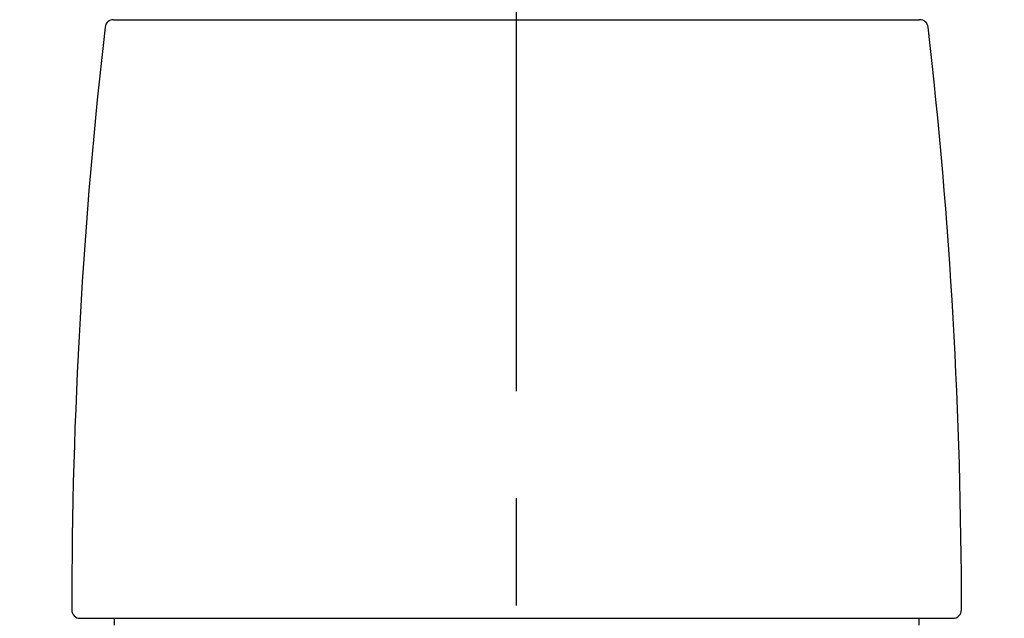
# Model space of a CAD drawing. Extents: x 28111 to 54233, y -10810 to -2410.
# Drawn here: x 34143 to 34200, y -8020 to -7985 of the extents above; entities that cross this region are included whole.
import ezdxf

# ---------------------------------------------------------------- set-up
doc = ezdxf.new("R2010")
doc.units = 0
doc.header["$LTSCALE"] = 50
doc.header["$MEASUREMENT"] = 0
doc.linetypes.add('CENTER2', pattern=[1.125, 0.75, -0.125, 0.125, -0.125])
doc.layers.get('0').update_dxf_attribs({"linetype": 'CONTINUOUS'})
doc.layers.add('150-機器', color=8, linetype='CONTINUOUS')
doc.layers.add('166-寸法B', color=11, linetype='CONTINUOUS')
doc.styles.add('KH001', font='txt')
doc.dimstyles.new('KH1xx030', dxfattribs={"dimscale": 30, "dimtxt": 2, "dimasz": 0.6, "dimexe": 0.3, "dimexo": 1.2, "dimgap": 0.5, "dimtad": 3, "dimdec": 1, "dimdsep": 46, "dimlunit": 6, "dimtxsty": 'KH001', "dimblk": 'DOT', "dimcen": 1, "dimdle": 1, "dimclrd": 256, "dimclre": 256, "dimclrt": 256, "dimadec": 0, "dimazin": 0, "dimtfac": 1, "dimtdec": 1, "dimtix": 1, "dimtmove": 2, "dimatfit": 3, "dimldrblk": 'CLOSEDBLANK', "dimfxl": 1, "dimtolj": 1, "dimtzin": 0, "dimlwd": -1, "dimlwe": -1, "dimarcsym": 0})

# ---------------------------------------------------------------- blocks, each defined once
blk = doc.blocks.new('_Dot')
at = {"color": 0, "linetype": 'ByBlock', "lineweight": -2}
blk.add_line((-0.5, 0), (-1, 0), dxfattribs=at)
at = {"color": 0, "linetype": 'ByBlock', "const_width": 0.5}
blk.add_lwpolyline([(-0.25, 0, 1), (0.25, 0, 1)], format="xyb", close=True, dxfattribs=at)
blk = doc.blocks.new('*D140')
at = {"layer": '166-寸法B', "transparency": 16777216}
for p, q in [((33591.62, -8088.885), (33591.62, -7808.372)), ((34241.62, -8088.885), (34241.62, -7808.372)), ((33609.62, -7817.372), (34223.62, -7817.372))]:
    blk.add_line(p, q, dxfattribs=at)
at = {"layer": '166-寸法B', "transparency": 16777216, "xscale": 18, "yscale": 18, "zscale": 18, "rotation": 180}
blk.add_blockref('_Dot', (33591.62, -7817.372), dxfattribs=at)
at = {"layer": '166-寸法B', "transparency": 16777216, "xscale": 18, "yscale": 18, "zscale": 18}
blk.add_blockref('_Dot', (34241.62, -7817.372), dxfattribs=at)
at = {"layer": '166-寸法B', "transparency": 16777216, "insert": (33916.62, -7772.372), "char_height": 60, "attachment_point": 5, "style": 'KH001'}
blk.add_mtext('\\A1;650', dxfattribs=at)
blk = doc.blocks.new('_ClosedBlank')
at = {"color": 0, "linetype": 'ByBlock', "lineweight": -2}
for p, q in [((-1, 0.1667), (0, 0)), ((-1, 0.1667), (-1, -0.1667)), ((0, 0), (-1, -0.1667))]:
    blk.add_line(p, q, dxfattribs=at)

msp = doc.modelspace()

# ---------------------------------------------------------------- linework, layer by layer
at = {"layer": '150-機器', "color": 161, "linetype": 'CENTER2'}
msp.add_line((34171.62, -8175.86), (34171.62, -7871.926), dxfattribs=at)
at = {"layer": '150-機器', "color": 13, "linetype": 'Continuous'}
for p, q in [((34148.128, -7985.455), (34171.62, -7985.455)), ((34171.62, -7985.455), (34195.112, -7985.455)), ((34146.187, -8020.362), (34197.053, -8020.362)), ((34148.182, -8020.761), (34148.182, -8020.362)), ((34195.058, -8020.362), (34195.058, -8020.761))]:
    msp.add_line(p, q, dxfattribs=at)
for centre, radius, start, end in [((34444.895, -8019.949), 299.206, 173.46508, 179.98361), ((34148.128, -7985.954), 0.499, 90, 173.46508), ((34195.112, -7985.954), 0.499, 6.53492, 90), ((33898.346, -8019.949), 299.206, 0.01639, 6.53492), ((34146.187, -8019.864), 0.499, 179.98361, 270), ((34197.053, -8019.864), 0.499, 270, 0.01639)]:
    msp.add_arc(centre, radius, start, end, dxfattribs=at)

# ---------------------------------------------------------------- dimensions: what is measured, and where the dimension line sits
at = {"layer": '166-寸法B'}
dim = msp.add_linear_dim(base=(34241.62, -7817.372), p1=(33591.62, -8124.885), p2=(34241.62, -8124.885), dimstyle='KH1xx030', dxfattribs=at)
dim.commit()
dim.dimension.update_dxf_attribs({"geometry": '*D140', "text_midpoint": (33916.62, -7772.372)})

doc.saveas('drawing.dxf')
